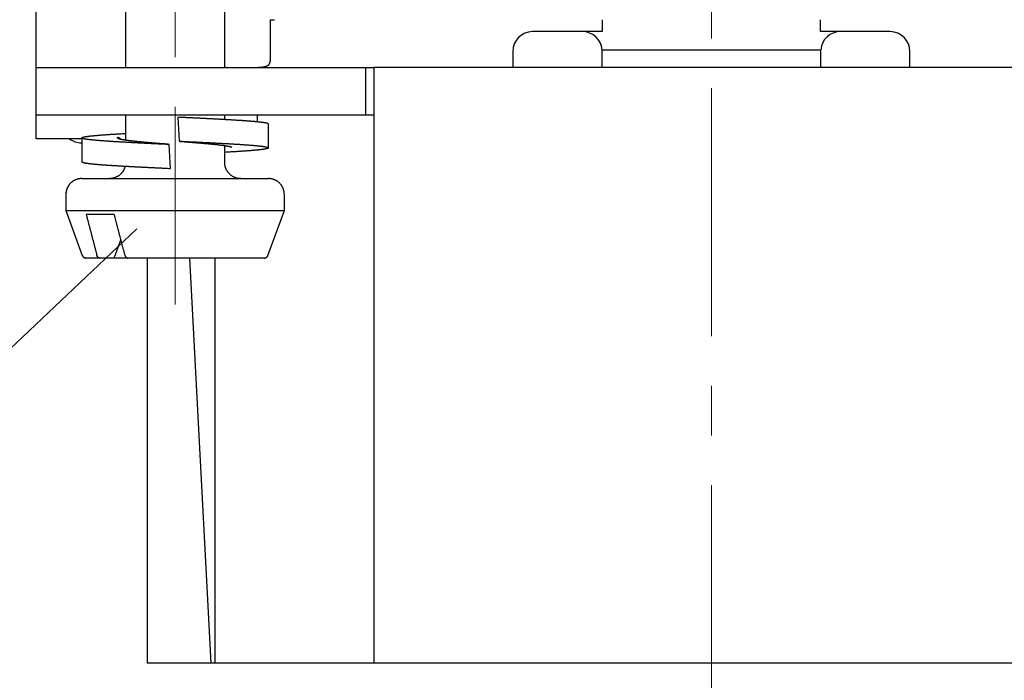
# Model space of a CAD drawing. Units: millimetres. Extents: x 993 to 1438, y 17 to 332.
# Drawn here: x 1168 to 1193, y 212 to 228 of the extents above; entities that cross this region are included whole.
import ezdxf

# ---------------------------------------------------------------- set-up
doc = ezdxf.new("R2010")
doc.units = ezdxf.units.MM
doc.header["$MEASUREMENT"] = 0
doc.linetypes.add('CENTER', pattern=[2, 1.25, -0.25, 0.25, -0.25])
doc.layers.get('0').update_dxf_attribs({"linetype": 'CONTINUOUS', "lineweight": 30})
doc.layers.add('Cen', color=1, linetype='CENTER', lineweight=15)

msp = doc.modelspace()

# ---------------------------------------------------------------- linework, layer by layer
for p, q in [((1171.146, 230.225), (1171.146, 227.225)), ((1173.646, 227.225), (1173.646, 230.225)), ((1168.896, 228.256), (1168.896, 230.025)), ((1174.796, 227.417), (1174.796, 228.425)), ((1174.796, 228.425), (1174.897, 228.425)), ((1183.146, 228.425), (1183.146, 228.125)), ((1188.646, 228.125), (1188.646, 228.425)), ((1168.896, 227.225), (1168.896, 228.256)), ((1183.146, 228.125), (1181.396, 228.125)), ((1190.396, 228.125), (1188.646, 228.125)), ((1180.896, 227.625), (1180.896, 227.225)), ((1183.145, 227.67), (1188.647, 227.67)), ((1183.146, 227.386), (1183.146, 227.627)), ((1188.646, 227.627), (1188.646, 227.386)), ((1190.896, 227.225), (1190.896, 227.625)), ((1183.146, 227.225), (1183.146, 227.386)), ((1188.646, 227.386), (1188.646, 227.225)), ((1168.896, 226.025), (1168.896, 227.225)), ((1168.896, 227.225), (1172.396, 227.225)), ((1172.396, 227.225), (1177.196, 227.225)), ((1177.196, 226.025), (1177.196, 227.225)), ((1177.196, 227.225), (1177.396, 227.225)), ((1179.396, 227.225), (1177.396, 227.225)), ((1177.396, 227.225), (1177.396, 212.225)), ((1192.396, 227.225), (1179.396, 227.225)), ((1194.396, 227.225), (1192.396, 227.225)), ((1172.396, 226.025), (1168.896, 226.025)), ((1168.896, 225.425), (1168.896, 226.025)), ((1171.146, 226.025), (1171.146, 225.391)), ((1177.196, 226.025), (1172.396, 226.025)), ((1172.465, 225.969), (1172.496, 225.367)), ((1173.646, 225.91), (1173.646, 226.025)), ((1174.462, 226.025), (1174.462, 225.853)), ((1177.396, 226.025), (1177.196, 226.025)), ((1174.745, 225.198), (1174.745, 225.798)), ((1170.045, 225.425), (1168.896, 225.425)), ((1170.039, 225.327), (1170.045, 225.327)), ((1170.039, 225.325), (1170.039, 225.325)), ((1170.039, 225.325), (1170.045, 225.325)), ((1170.045, 225.45), (1170.045, 224.85)), ((1172.496, 225.367), (1172.496, 225.367)), ((1172.25, 225.287), (1172.25, 225.287)), ((1172.282, 224.681), (1172.25, 225.283)), ((1172.25, 225.283), (1172.25, 225.283)), ((1173.646, 224.825), (1173.646, 225.254)), ((1170.046, 224.425), (1174.746, 224.425)), ((1169.646, 224.025), (1169.646, 223.625)), ((1175.146, 223.625), (1175.146, 224.025)), ((1169.646, 223.625), (1175.146, 223.625)), ((1169.646, 223.625), (1170.058, 222.491)), ((1174.733, 222.491), (1175.146, 223.625)), ((1170.863, 223.525), (1170.156, 223.525)), ((1170.496, 222.425), (1170.152, 222.425)), ((1170.856, 222.425), (1170.496, 222.425)), ((1171.203, 222.425), (1170.856, 222.425)), ((1174.639, 222.425), (1171.203, 222.425)), ((1171.696, 222.425), (1171.696, 212.225)), ((1172.761, 222.425), (1173.296, 212.225)), ((1173.396, 222.425), (1173.396, 212.225)), ((1172.596, 212.225), (1171.696, 212.225)), ((1173.296, 212.225), (1172.596, 212.225)), ((1173.396, 212.225), (1173.296, 212.225)), ((1176.668, 212.225), (1173.396, 212.225)), ((1177.396, 212.225), (1176.668, 212.225)), ((1179.396, 212.225), (1177.396, 212.225)), ((1192.396, 212.225), (1179.396, 212.225)), ((1194.396, 212.225), (1192.396, 212.225))]:
    msp.add_line(p, q)
at = {"color": 1, "linetype": 'Continuous'}
msp.add_line((1166.424, 218.416), (1171.43, 223.161), dxfattribs=at)
for points in [[(1174.42, 227.225), (1174.432, 227.226, 0.001036), (1174.444, 227.226, 0.001036), (1174.456, 227.226, 0.001098), (1174.468, 227.226, 0.001234), (1174.48, 227.226, 0.001352), (1174.491, 227.226, 0.001468), (1174.503, 227.227, 0.001589), (1174.514, 227.227, 0.001729), (1174.525, 227.228, 0.00187), (1174.535, 227.228, 0.002027), (1174.546, 227.229, 0.002188), (1174.556, 227.23, 0.002367), (1174.566, 227.231, 0.002553), (1174.576, 227.231, 0.002761), (1174.585, 227.232, 0.002977), (1174.595, 227.234, 0.003212), (1174.604, 227.235, 0.00347), (1174.613, 227.236, 0.00377), (1174.621, 227.237, 0.00403), (1174.63, 227.239, 0.004215), (1174.638, 227.241, 0.004434), (1174.646, 227.242, 0.004698), (1174.653, 227.244, 0.004983), (1174.661, 227.246, 0.005293), (1174.668, 227.248, 0.005614), (1174.676, 227.25, 0.005946), (1174.683, 227.253, 0.006293), (1174.689, 227.255, 0.006653), (1174.696, 227.258, 0.007024), (1174.702, 227.26, 0.007403), (1174.708, 227.263, 0.007789), (1174.714, 227.266, 0.008178), (1174.72, 227.269, 0.008567), (1174.725, 227.273, 0.008951), (1174.731, 227.276, 0.009325), (1174.736, 227.28, 0.009682), (1174.741, 227.283, 0.010017), (1174.745, 227.287, 0.010323), (1174.75, 227.291, 0.010594), (1174.754, 227.295, 0.010827), (1174.758, 227.3, 0.011004), (1174.762, 227.304, 0.011132), (1174.766, 227.309, 0.011211), (1174.769, 227.314, 0.011255), (1174.772, 227.319, 0.01118), (1174.775, 227.324, 0.011021), (1174.778, 227.329, 0.010963), (1174.781, 227.335, 0.010993), (1174.783, 227.341, 0.010418), (1174.785, 227.347, 0.009475), (1174.787, 227.353, 0.010165), (1174.789, 227.359, 0.011678), (1174.79, 227.366, 0.008449), (1174.792, 227.372, 0.002791), (1174.793, 227.378, 0.011401), (1174.794, 227.386, 0.017924), (1174.795, 227.399, 0.008037), (1174.796, 227.417, 0.004089)], [(1173.671, 227.225), (1173.671, 227.225, -0.000053), (1173.67, 227.225, -0.000053), (1173.669, 227.225, -0.000053), (1173.669, 227.225, -0.000053), (1173.668, 227.225, -0.000053), (1173.667, 227.225, -0.000053), (1173.667, 227.225, -0.000053), (1173.666, 227.225, -0.000053), (1173.666, 227.225, -0.000054), (1173.665, 227.225, -0.000054), (1173.664, 227.225, -0.000054), (1173.664, 227.225, -0.000054), (1173.663, 227.225, -0.000054), (1173.662, 227.225, -0.000054), (1173.662, 227.225, -0.000054), (1173.661, 227.225, -0.000055), (1173.66, 227.225, -0.000055), (1173.66, 227.226, -0.000055), (1173.659, 227.226, -0.000055), (1173.658, 227.226, -0.000055), (1173.658, 227.226, -0.000055), (1173.657, 227.226, -0.000056), (1173.656, 227.226, -0.000056), (1173.656, 227.226, -0.000056), (1173.655, 227.226, -0.000056), (1173.655, 227.226, -0.000056), (1173.654, 227.226, -0.000056), (1173.653, 227.226, -0.000058), (1173.653, 227.226, -0.000056), (1173.652, 227.226, -0.000053), (1173.651, 227.226, -0.000058), (1173.651, 227.226, -0.00007), (1173.65, 227.226, -0.000053), (1173.649, 227.226, -0.000018), (1173.649, 227.226, -0.000075), (1173.648, 227.226, -0.00013), (1173.647, 227.226, -0.000064), (1173.646, 227.226, -0.000034)], [(1174.745, 225.798), (1174.745, 225.8, 0.078987), (1174.744, 225.802, 0.065748), (1174.743, 225.803, 0.048638), (1174.741, 225.805, 0.035326), (1174.738, 225.807, 0.025606), (1174.735, 225.808, 0.019249), (1174.732, 225.81, 0.014692), (1174.727, 225.812, 0.01161), (1174.723, 225.814, 0.009291), (1174.717, 225.815, 0.007641), (1174.712, 225.817, 0.00634), (1174.705, 225.819, 0.005374), (1174.698, 225.82, 0.004578), (1174.691, 225.822, 0.003961), (1174.683, 225.824, 0.003439), (1174.674, 225.826, 0.003023), (1174.665, 225.827, 0.002667), (1174.655, 225.829, 0.002379), (1174.645, 225.831, 0.002127), (1174.634, 225.832, 0.001919), (1174.623, 225.834, 0.001735), (1174.611, 225.836, 0.00158), (1174.599, 225.837, 0.001441), (1174.586, 225.839, 0.001323), (1174.573, 225.841, 0.001216), (1174.559, 225.843, 0.001123), (1174.545, 225.844, 0.001039), (1174.53, 225.846, 0.000966), (1174.514, 225.848, 0.000897), (1174.498, 225.849, 0.000835), (1174.482, 225.851, 0.000778), (1174.465, 225.853, 0.000727), (1174.448, 225.855, 0.00068), (1174.43, 225.856, 0.000638), (1174.412, 225.858, 0.0006), (1174.393, 225.86, 0.000565), (1174.373, 225.861, 0.000532), (1174.354, 225.863, 0.000503), (1174.333, 225.865, 0.000475), (1174.313, 225.866, 0.00045), (1174.291, 225.868, 0.000427), (1174.27, 225.87, 0.000405), (1174.248, 225.872, 0.000385), (1174.225, 225.873, 0.000366), (1174.202, 225.875, 0.000348), (1174.179, 225.877, 0.00033), (1174.155, 225.878, 0.000314), (1174.131, 225.88, 0.000299), (1174.106, 225.882, 0.000285), (1174.081, 225.884, 0.000272), (1174.056, 225.885, 0.000259), (1174.03, 225.887, 0.000248), (1174.004, 225.889, 0.000237), (1173.977, 225.89, 0.000226), (1173.95, 225.892, 0.000217), (1173.923, 225.894, 0.000207), (1173.895, 225.896, 0.000199), (1173.867, 225.897, 0.00019), (1173.839, 225.899, 0.000182), (1173.81, 225.901, 0.000174), (1173.781, 225.902, 0.000167), (1173.752, 225.904, 0.000159), (1173.722, 225.906, 0.000153), (1173.692, 225.907, 0.000146), (1173.661, 225.909, 0.00014), (1173.631, 225.911, 0.000133), (1173.6, 225.913, 0.000128), (1173.569, 225.914, 0.000122), (1173.537, 225.916, 0.000117), (1173.505, 225.918, 0.000112), (1173.473, 225.919, 0.000107), (1173.441, 225.921, 0.000102), (1173.408, 225.923, 0.000098), (1173.376, 225.925, 0.000093), (1173.343, 225.926, 0.000089), (1173.309, 225.928, 0.000085), (1173.276, 225.93, 0.000081), (1173.242, 225.931, 0.000077), (1173.208, 225.933, 0.000073), (1173.174, 225.935, 0.000069), (1173.14, 225.937, 0.000065), (1173.105, 225.938, 0.000061), (1173.071, 225.94, 0.000058), (1173.036, 225.942, 0.000055), (1173.001, 225.943, 0.000051), (1172.966, 225.945, 0.000048), (1172.931, 225.947, 0.000045), (1172.896, 225.948, 0.000042), (1172.86, 225.95, 0.000039), (1172.825, 225.952, 0.000034), (1172.789, 225.954, 0.000034), (1172.753, 225.955, 0.000034), (1172.716, 225.957, 0.000026), (1172.681, 225.959, 0.000013), (1172.65, 225.96, 0.000028), (1172.609, 225.962, 0.000036), (1172.547, 225.965, 0.000017), (1172.465, 225.969, 0.000009)], [(1172.25, 225.283), (1172.211, 225.285, -0.000019), (1172.172, 225.287, -0.000017), (1172.132, 225.289, -0.000019), (1172.093, 225.29, -0.000024), (1172.054, 225.292, -0.000027), (1172.015, 225.294, -0.000031), (1171.976, 225.296, -0.000034), (1171.938, 225.298, -0.000038), (1171.899, 225.3, -0.000041), (1171.861, 225.302, -0.000045), (1171.822, 225.303, -0.000049), (1171.784, 225.305, -0.000053), (1171.746, 225.307, -0.000057), (1171.708, 225.309, -0.000061), (1171.671, 225.311, -0.000065), (1171.633, 225.313, -0.000069), (1171.596, 225.315, -0.000073), (1171.559, 225.316, -0.000078), (1171.522, 225.318, -0.000082), (1171.486, 225.32, -0.000087), (1171.45, 225.322, -0.000092), (1171.414, 225.324, -0.000097), (1171.378, 225.326, -0.000102), (1171.343, 225.328, -0.000108), (1171.307, 225.329, -0.000113), (1171.273, 225.331, -0.000119), (1171.238, 225.333, -0.000124), (1171.204, 225.335, -0.000131), (1171.17, 225.337, -0.000137), (1171.137, 225.339, -0.000144), (1171.104, 225.341, -0.00015), (1171.071, 225.342, -0.000158), (1171.038, 225.344, -0.000165), (1171.006, 225.346, -0.000174), (1170.975, 225.348, -0.000182), (1170.944, 225.35, -0.000191), (1170.913, 225.352, -0.000201), (1170.882, 225.354, -0.000211), (1170.852, 225.355, -0.000222), (1170.823, 225.357, -0.000232), (1170.794, 225.359, -0.000243), (1170.765, 225.361, -0.000255), (1170.737, 225.363, -0.000268), (1170.709, 225.365, -0.000282), (1170.682, 225.367, -0.000296), (1170.655, 225.368, -0.000312), (1170.629, 225.37, -0.000329), (1170.603, 225.372, -0.000347), (1170.578, 225.374, -0.000366), (1170.553, 225.376, -0.000387), (1170.529, 225.378, -0.00041), (1170.505, 225.38, -0.000434), (1170.482, 225.381, -0.00046), (1170.459, 225.383, -0.000487), (1170.437, 225.385, -0.000517), (1170.416, 225.387, -0.000548), (1170.395, 225.389, -0.000584), (1170.374, 225.391, -0.000622), (1170.355, 225.393, -0.000664), (1170.335, 225.394, -0.00071), (1170.317, 225.396, -0.000762), (1170.299, 225.398, -0.000819), (1170.281, 225.4, -0.000883), (1170.264, 225.402, -0.000954), (1170.248, 225.404, -0.001035), (1170.232, 225.406, -0.001124), (1170.217, 225.408, -0.001226), (1170.202, 225.409, -0.001336), (1170.189, 225.411, -0.001465), (1170.175, 225.413, -0.001608), (1170.163, 225.415, -0.001779), (1170.151, 225.417, -0.001972), (1170.139, 225.419, -0.002207), (1170.129, 225.421, -0.002474), (1170.118, 225.422, -0.002806), (1170.109, 225.424, -0.003192), (1170.1, 225.426, -0.003681), (1170.092, 225.428, -0.004267), (1170.085, 225.43, -0.00503), (1170.078, 225.432, -0.005973), (1170.071, 225.434, -0.007238), (1170.066, 225.435, -0.00884), (1170.061, 225.437, -0.011112), (1170.057, 225.439, -0.014171), (1170.053, 225.441, -0.018773), (1170.05, 225.443, -0.025345), (1170.048, 225.445, -0.035719), (1170.046, 225.447, -0.050517), (1170.045, 225.448, -0.070522), (1170.045, 225.45, -0.086325), (1170.046, 225.452, -0.084875), (1170.047, 225.454, -0.06777), (1170.048, 225.456, -0.048141), (1170.051, 225.458, -0.034065), (1170.054, 225.46, -0.02422), (1170.057, 225.461, -0.017962), (1170.062, 225.463, -0.013589), (1170.067, 225.465, -0.010675), (1170.072, 225.467, -0.008509), (1170.079, 225.469, -0.006978), (1170.086, 225.471, -0.005778), (1170.093, 225.473, -0.004888), (1170.102, 225.474, -0.004162), (1170.11, 225.476, -0.003603), (1170.12, 225.478, -0.003134), (1170.13, 225.48, -0.002762), (1170.141, 225.482, -0.002441), (1170.152, 225.484, -0.002181), (1170.165, 225.486, -0.00195), (1170.177, 225.487, -0.001756), (1170.191, 225.489, -0.001584), (1170.205, 225.491, -0.00144), (1170.219, 225.493, -0.001312), (1170.234, 225.495, -0.001202), (1170.25, 225.497, -0.001104), (1170.267, 225.499, -0.001018), (1170.284, 225.5, -0.000941), (1170.301, 225.502, -0.000873), (1170.319, 225.504, -0.000811), (1170.338, 225.506, -0.000757), (1170.358, 225.508, -0.000706), (1170.378, 225.51, -0.000661), (1170.398, 225.512, -0.000619), (1170.419, 225.513, -0.00058), (1170.441, 225.515, -0.000543), (1170.463, 225.517, -0.000511), (1170.486, 225.519, -0.000481), (1170.509, 225.521, -0.000453), (1170.533, 225.523, -0.000428), (1170.557, 225.525, -0.000405), (1170.582, 225.527, -0.000383), (1170.607, 225.528, -0.000363), (1170.633, 225.53, -0.000344), (1170.659, 225.532, -0.000328), (1170.686, 225.534, -0.000311), (1170.713, 225.536, -0.000294), (1170.741, 225.538, -0.000282), (1170.769, 225.54, -0.000274), (1170.798, 225.541, -0.000251), (1170.827, 225.543, -0.000218), (1170.857, 225.545, -0.000237), (1170.887, 225.547, -0.00029), (1170.919, 225.549, -0.000186), (1170.948, 225.551, 0.000041), (1170.975, 225.552, -0.000286), (1171.011, 225.554, -0.000699), (1171.069, 225.558, -0.00033), (1171.146, 225.562, -0.000158)], [(1172.25, 225.287), (1172.223, 225.289, -0.00005), (1172.195, 225.291, -0.000047), (1172.168, 225.294, -0.00005), (1172.14, 225.296, -0.000061), (1172.113, 225.298, -0.000069), (1172.086, 225.3, -0.000076), (1172.059, 225.302, -0.000083), (1172.032, 225.304, -0.000092), (1172.005, 225.306, -0.0001), (1171.978, 225.308, -0.000109), (1171.951, 225.311, -0.000117), (1171.925, 225.313, -0.000127), (1171.899, 225.315, -0.000136), (1171.873, 225.317, -0.000146), (1171.847, 225.319, -0.000156), (1171.821, 225.321, -0.000167), (1171.796, 225.323, -0.000177), (1171.77, 225.325, -0.000187), (1171.745, 225.328, -0.000197), (1171.721, 225.33, -0.000209), (1171.696, 225.332, -0.00022), (1171.672, 225.334, -0.000233), (1171.648, 225.336, -0.000245), (1171.624, 225.338, -0.000259), (1171.601, 225.34, -0.000273), (1171.578, 225.342, -0.000289), (1171.555, 225.345, -0.000305), (1171.533, 225.347, -0.000322), (1171.511, 225.349, -0.00034), (1171.489, 225.351, -0.000359), (1171.467, 225.353, -0.00038), (1171.446, 225.355, -0.000402), (1171.425, 225.357, -0.000425), (1171.405, 225.359, -0.000451), (1171.385, 225.362, -0.000478), (1171.365, 225.364, -0.000507), (1171.346, 225.366, -0.000537), (1171.327, 225.368, -0.000567), (1171.308, 225.37, -0.000599), (1171.29, 225.372, -0.000634), (1171.272, 225.374, -0.000673), (1171.255, 225.376, -0.000714), (1171.238, 225.378, -0.000759), (1171.221, 225.381, -0.000809), (1171.205, 225.383, -0.000863), (1171.19, 225.385, -0.000922), (1171.175, 225.387, -0.000989), (1171.16, 225.389, -0.001061), (1171.145, 225.391, -0.001142), (1171.132, 225.393, -0.001231), (1171.118, 225.395, -0.001333), (1171.105, 225.398, -0.001445), (1171.093, 225.4, -0.001574), (1171.081, 225.402, -0.001717), (1171.069, 225.404, -0.001884), (1171.058, 225.406, -0.002074), (1171.048, 225.408, -0.00229), (1171.038, 225.41, -0.002524), (1171.028, 225.412, -0.002803), (1171.019, 225.415, -0.003114), (1171.011, 225.417, -0.003493), (1171.003, 225.419, -0.003925), (1170.995, 225.421, -0.004468), (1170.988, 225.423, -0.005107), (1170.982, 225.425, -0.005894), (1170.976, 225.427, -0.006801), (1170.97, 225.429, -0.0081), (1170.966, 225.432, -0.009847), (1170.961, 225.434, -0.011637), (1170.957, 225.436, -0.013157), (1170.954, 225.438, -0.017997), (1170.951, 225.44, -0.027916), (1170.949, 225.442, -0.028218), (1170.947, 225.444, -0.011096), (1170.946, 225.446, -0.053395), (1170.945, 225.449, -0.134023), (1170.946, 225.452, -0.066678), (1170.948, 225.457, -0.031682)], [(1171.032, 225.412), (1171.03, 225.414, 0.008566), (1171.028, 225.417, 0.008527), (1171.026, 225.42, 0.008496), (1171.024, 225.423, 0.008543), (1171.021, 225.425, 0.008566), (1171.019, 225.428, 0.008562), (1171.016, 225.43, 0.008557), (1171.014, 225.432, 0.008554), (1171.011, 225.435, 0.008549), (1171.008, 225.437, 0.008531), (1171.006, 225.439, 0.008514), (1171.003, 225.441, 0.008481), (1171, 225.442, 0.008464), (1170.997, 225.444, 0.008434), (1170.994, 225.446, 0.008389), (1170.991, 225.447, 0.008295), (1170.988, 225.449, 0.008318), (1170.985, 225.45, 0.008396), (1170.982, 225.451, 0.008155), (1170.979, 225.452, 0.007623), (1170.976, 225.453, 0.008244), (1170.972, 225.454, 0.009556), (1170.969, 225.455, 0.00743), (1170.966, 225.455, 0.003016), (1170.963, 225.456, 0.009939), (1170.96, 225.456, 0.01677), (1170.955, 225.457, 0.00846), (1170.948, 225.457, 0.004609)], [(1172.25, 225.287), (1172.203, 225.291, -0.000354), (1172.157, 225.294, -0.00036), (1172.11, 225.298, -0.000362), (1172.064, 225.301, -0.000362), (1172.018, 225.305, -0.000364), (1171.973, 225.308, -0.000368), (1171.928, 225.312, -0.000373), (1171.884, 225.316, -0.000379), (1171.84, 225.319, -0.000387), (1171.797, 225.323, -0.000396), (1171.754, 225.327, -0.000407), (1171.712, 225.331, -0.00042), (1171.671, 225.334, -0.000435), (1171.631, 225.338, -0.000452), (1171.591, 225.342, -0.000472), (1171.552, 225.346, -0.000495), (1171.515, 225.349, -0.000521), (1171.478, 225.353, -0.000552), (1171.442, 225.357, -0.000587), (1171.407, 225.36, -0.000628), (1171.374, 225.364, -0.000675), (1171.341, 225.368, -0.00073), (1171.31, 225.371, -0.000796), (1171.28, 225.375, -0.000873), (1171.251, 225.378, -0.000963), (1171.224, 225.382, -0.001064), (1171.198, 225.385, -0.001207), (1171.173, 225.388, -0.001401), (1171.15, 225.392, -0.001565), (1171.129, 225.395, -0.001676), (1171.109, 225.398, -0.002185), (1171.09, 225.401, -0.003232), (1171.073, 225.404, -0.003064), (1171.058, 225.407, -0.001066), (1171.046, 225.409, -0.005771), (1171.034, 225.412, -0.018074), (1171.021, 225.417, -0.017259), (1171.007, 225.422, -0.013399)], [(1172.496, 225.367), (1172.536, 225.366, -0.000013), (1172.576, 225.364, -0.000012), (1172.615, 225.362, -0.000014), (1172.655, 225.36, -0.000019), (1172.694, 225.358, -0.000023), (1172.734, 225.356, -0.000026), (1172.773, 225.354, -0.00003), (1172.812, 225.352, -0.000034), (1172.851, 225.351, -0.000038), (1172.89, 225.349, -0.000042), (1172.929, 225.347, -0.000046), (1172.968, 225.345, -0.000049), (1173.006, 225.343, -0.000053), (1173.044, 225.341, -0.000057), (1173.082, 225.339, -0.000061), (1173.12, 225.337, -0.000065), (1173.158, 225.336, -0.000069), (1173.196, 225.334, -0.000074), (1173.233, 225.332, -0.000078), (1173.27, 225.33, -0.000083), (1173.307, 225.328, -0.000088), (1173.343, 225.326, -0.000093), (1173.379, 225.324, -0.000098), (1173.415, 225.322, -0.000104), (1173.451, 225.321, -0.000109), (1173.486, 225.319, -0.000114), (1173.521, 225.317, -0.00012), (1173.556, 225.315, -0.000126), (1173.59, 225.313, -0.000132), (1173.625, 225.311, -0.000139), (1173.658, 225.309, -0.000145), (1173.692, 225.307, -0.000153), (1173.725, 225.306, -0.00016), (1173.757, 225.304, -0.000168), (1173.789, 225.302, -0.000177), (1173.821, 225.3, -0.000186), (1173.853, 225.298, -0.000195), (1173.884, 225.296, -0.000205), (1173.914, 225.294, -0.000214), (1173.944, 225.292, -0.000225), (1173.974, 225.291, -0.000236), (1174.003, 225.289, -0.000248), (1174.032, 225.287, -0.00026), (1174.06, 225.285, -0.000273), (1174.088, 225.283, -0.000287), (1174.115, 225.281, -0.000303), (1174.142, 225.279, -0.000319), (1174.168, 225.278, -0.000337), (1174.194, 225.276, -0.000356), (1174.22, 225.274, -0.000376), (1174.244, 225.272, -0.000398), (1174.269, 225.27, -0.00042), (1174.292, 225.268, -0.000445), (1174.316, 225.266, -0.000471), (1174.338, 225.264, -0.000499), (1174.36, 225.263, -0.00053), (1174.382, 225.261, -0.000564), (1174.403, 225.259, -0.000601), (1174.423, 225.257, -0.000642), (1174.443, 225.255, -0.000686), (1174.462, 225.253, -0.000736), (1174.481, 225.251, -0.00079), (1174.499, 225.249, -0.000852), (1174.516, 225.248, -0.00092), (1174.533, 225.246, -0.000997), (1174.549, 225.244, -0.001079), (1174.565, 225.242, -0.001174), (1174.58, 225.24, -0.001277), (1174.594, 225.238, -0.001399), (1174.608, 225.236, -0.001534), (1174.621, 225.234, -0.001695), (1174.633, 225.233, -0.001876), (1174.645, 225.231, -0.002095), (1174.656, 225.229, -0.002345), (1174.667, 225.227, -0.002653), (1174.677, 225.225, -0.003012), (1174.686, 225.223, -0.003464), (1174.694, 225.221, -0.004005), (1174.702, 225.219, -0.004698), (1174.71, 225.218, -0.005536), (1174.716, 225.216, -0.006658), (1174.722, 225.214, -0.008077), (1174.727, 225.212, -0.010071), (1174.732, 225.21, -0.01273), (1174.736, 225.208, -0.016687), (1174.739, 225.206, -0.022291), (1174.741, 225.204, -0.031122), (1174.743, 225.203, -0.043983), (1174.745, 225.201, -0.062852), (1174.745, 225.199, -0.082066), (1174.745, 225.197, -0.088953), (1174.744, 225.195, -0.076086), (1174.743, 225.193, -0.055262), (1174.741, 225.191, -0.038859), (1174.738, 225.189, -0.027278), (1174.734, 225.188, -0.019989), (1174.73, 225.186, -0.014947), (1174.725, 225.184, -0.01163), (1174.72, 225.182, -0.009192), (1174.714, 225.18, -0.007486), (1174.707, 225.178, -0.00616), (1174.699, 225.176, -0.005185), (1174.691, 225.174, -0.004395), (1174.682, 225.173, -0.003791), (1174.673, 225.171, -0.003285), (1174.663, 225.169, -0.002887), (1174.652, 225.167, -0.002541), (1174.641, 225.165, -0.002257), (1174.629, 225.163, -0.002011), (1174.616, 225.161, -0.001808), (1174.603, 225.159, -0.00163), (1174.589, 225.158, -0.00148), (1174.574, 225.156, -0.001347), (1174.559, 225.154, -0.001234), (1174.543, 225.152, -0.001131), (1174.527, 225.15, -0.001043), (1174.51, 225.148, -0.000963), (1174.492, 225.146, -0.000893), (1174.474, 225.144, -0.000829), (1174.455, 225.143, -0.000773), (1174.436, 225.141, -0.00072), (1174.416, 225.139, -0.000672), (1174.395, 225.137, -0.000627), (1174.374, 225.135, -0.000587), (1174.352, 225.133, -0.000551), (1174.33, 225.131, -0.000518), (1174.307, 225.129, -0.000487), (1174.283, 225.128, -0.000459), (1174.26, 225.126, -0.000434), (1174.235, 225.124, -0.00041), (1174.21, 225.122, -0.000388), (1174.185, 225.12, -0.000368), (1174.159, 225.118, -0.000349), (1174.132, 225.116, -0.000332), (1174.105, 225.114, -0.000314), (1174.078, 225.113, -0.000296), (1174.05, 225.111, -0.000283), (1174.021, 225.109, -0.000274), (1173.992, 225.107, -0.000254), (1173.963, 225.105, -0.000227), (1173.933, 225.103, -0.000237), (1173.903, 225.101, -0.000264), (1173.871, 225.099, -0.000194), (1173.841, 225.098, -0.000073), (1173.813, 225.096, -0.000252), (1173.777, 225.094, -0.000396), (1173.721, 225.091, -0.000185), (1173.646, 225.086, -0.000097)], [(1172.496, 225.364), (1172.524, 225.362, -0.000039), (1172.552, 225.36, -0.000036), (1172.579, 225.358, -0.00004), (1172.607, 225.356, -0.00005), (1172.634, 225.354, -0.000058), (1172.662, 225.352, -0.000065), (1172.689, 225.35, -0.000072), (1172.716, 225.347, -0.00008), (1172.743, 225.345, -0.000088), (1172.77, 225.343, -0.000096), (1172.797, 225.341, -0.000104), (1172.824, 225.339, -0.000113), (1172.85, 225.337, -0.000122), (1172.877, 225.335, -0.000132), (1172.903, 225.333, -0.000141), (1172.929, 225.33, -0.000151), (1172.955, 225.328, -0.00016), (1172.98, 225.326, -0.00017), (1173.005, 225.324, -0.00018), (1173.03, 225.322, -0.000191), (1173.055, 225.32, -0.000201), (1173.08, 225.318, -0.000213), (1173.104, 225.316, -0.000225), (1173.128, 225.313, -0.000238), (1173.152, 225.311, -0.000251), (1173.176, 225.309, -0.000265), (1173.199, 225.307, -0.00028), (1173.222, 225.305, -0.000296), (1173.245, 225.303, -0.000312), (1173.267, 225.301, -0.00033), (1173.289, 225.299, -0.000349), (1173.311, 225.297, -0.000369), (1173.332, 225.294, -0.00039), (1173.353, 225.292, -0.000414), (1173.374, 225.29, -0.000438), (1173.394, 225.288, -0.000464), (1173.414, 225.286, -0.00049), (1173.434, 225.284, -0.000517), (1173.453, 225.282, -0.000546), (1173.472, 225.28, -0.000578), (1173.49, 225.277, -0.000611), (1173.508, 225.275, -0.000648), (1173.526, 225.273, -0.000688), (1173.543, 225.271, -0.000731), (1173.56, 225.269, -0.000779), (1173.576, 225.267, -0.000831), (1173.592, 225.265, -0.000888), (1173.607, 225.263, -0.00095), (1173.622, 225.26, -0.00102), (1173.637, 225.258, -0.001097), (1173.651, 225.256, -0.001183), (1173.665, 225.254, -0.001277), (1173.678, 225.252, -0.001386), (1173.691, 225.25, -0.001509), (1173.703, 225.248, -0.001644), (1173.715, 225.246, -0.001788), (1173.726, 225.243, -0.001978), (1173.737, 225.241, -0.002212), (1173.747, 225.239, -0.00237), (1173.757, 225.237, -0.002426), (1173.766, 225.235, -0.002968), (1173.775, 225.233, -0.004008), (1173.783, 225.231, -0.003468), (1173.791, 225.229, -0.001249), (1173.798, 225.227, -0.005679), (1173.805, 225.224, -0.012797), (1173.815, 225.221, -0.008103), (1173.827, 225.216, -0.004876)], [(1173.827, 225.216), (1173.825, 225.216, -0.003642), (1173.824, 225.216, -0.003577), (1173.823, 225.216, -0.003563), (1173.821, 225.216, -0.003612), (1173.82, 225.216, -0.003637), (1173.818, 225.216, -0.003656), (1173.817, 225.216, -0.00367), (1173.815, 225.217, -0.003696), (1173.814, 225.217, -0.003712), (1173.812, 225.217, -0.003736), (1173.811, 225.217, -0.003751), (1173.81, 225.217, -0.003772), (1173.808, 225.218, -0.003789), (1173.807, 225.218, -0.003819), (1173.805, 225.218, -0.003823), (1173.804, 225.219, -0.003819), (1173.802, 225.219, -0.003868), (1173.801, 225.219, -0.003972), (1173.799, 225.22, -0.003866), (1173.798, 225.22, -0.003616), (1173.796, 225.221, -0.004022), (1173.795, 225.221, -0.004843), (1173.793, 225.222, -0.003654), (1173.792, 225.222, -0.001191), (1173.791, 225.223, -0.005237), (1173.789, 225.223, -0.00907), (1173.787, 225.225, -0.0044), (1173.783, 225.226, -0.00231)], [(1170.045, 224.85), (1170.045, 224.848, 0.0781), (1170.046, 224.847, 0.065243), (1170.048, 224.845, 0.048519), (1170.05, 224.843, 0.035403), (1170.052, 224.842, 0.025745), (1170.055, 224.84, 0.019395), (1170.058, 224.838, 0.014825), (1170.063, 224.837, 0.011728), (1170.067, 224.835, 0.009395), (1170.072, 224.833, 0.007735), (1170.078, 224.832, 0.006416), (1170.084, 224.83, 0.00543), (1170.091, 224.828, 0.00462), (1170.098, 224.827, 0.003992), (1170.106, 224.825, 0.003467), (1170.115, 224.823, 0.003052), (1170.123, 224.821, 0.002695), (1170.133, 224.82, 0.002405), (1170.143, 224.818, 0.002152), (1170.153, 224.816, 0.001943), (1170.164, 224.815, 0.001757), (1170.176, 224.813, 0.001602), (1170.188, 224.811, 0.001461), (1170.2, 224.81, 0.001342), (1170.213, 224.808, 0.001234), (1170.227, 224.806, 0.001141), (1170.241, 224.805, 0.001054), (1170.255, 224.803, 0.000977), (1170.27, 224.801, 0.000906), (1170.286, 224.8, 0.000844), (1170.302, 224.798, 0.000786), (1170.319, 224.796, 0.000735), (1170.336, 224.794, 0.000688), (1170.353, 224.793, 0.000647), (1170.371, 224.791, 0.000608), (1170.389, 224.789, 0.000573), (1170.408, 224.788, 0.00054), (1170.428, 224.786, 0.00051), (1170.447, 224.784, 0.000483), (1170.468, 224.783, 0.000458), (1170.488, 224.781, 0.000434), (1170.509, 224.779, 0.000412), (1170.531, 224.778, 0.000391), (1170.553, 224.776, 0.000371), (1170.575, 224.774, 0.000352), (1170.598, 224.773, 0.000335), (1170.622, 224.771, 0.000319), (1170.645, 224.769, 0.000304), (1170.669, 224.767, 0.000289), (1170.694, 224.766, 0.000276), (1170.719, 224.764, 0.000264), (1170.744, 224.762, 0.000252), (1170.77, 224.761, 0.000241), (1170.796, 224.759, 0.00023), (1170.822, 224.757, 0.000221), (1170.849, 224.756, 0.000211), (1170.876, 224.754, 0.000203), (1170.903, 224.752, 0.000194), (1170.931, 224.751, 0.000186), (1170.959, 224.749, 0.000177), (1170.988, 224.747, 0.00017), (1171.017, 224.746, 0.000162), (1171.046, 224.744, 0.000156), (1171.075, 224.742, 0.000149), (1171.105, 224.74, 0.000143), (1171.135, 224.739, 0.000136), (1171.165, 224.737, 0.000131), (1171.196, 224.735, 0.000125), (1171.227, 224.734, 0.00012), (1171.258, 224.732, 0.000115), (1171.29, 224.73, 0.00011), (1171.321, 224.729, 0.000105), (1171.353, 224.727, 0.000101), (1171.385, 224.725, 0.000096), (1171.418, 224.724, 0.000092), (1171.451, 224.722, 0.000087), (1171.483, 224.72, 0.000083), (1171.516, 224.719, 0.000079), (1171.55, 224.717, 0.000075), (1171.583, 224.715, 0.000071), (1171.617, 224.713, 0.000068), (1171.651, 224.712, 0.000064), (1171.685, 224.71, 0.000061), (1171.719, 224.708, 0.000057), (1171.753, 224.707, 0.000054), (1171.788, 224.705, 0.000051), (1171.822, 224.703, 0.000048), (1171.857, 224.702, 0.000045), (1171.892, 224.7, 0.000042), (1171.927, 224.698, 0.000037), (1171.962, 224.697, 0.000036), (1171.997, 224.695, 0.000037), (1172.034, 224.693, 0.000028), (1172.068, 224.692, 0.000014), (1172.099, 224.69, 0.00003), (1172.139, 224.688, 0.000039), (1172.201, 224.685, 0.000018), (1172.282, 224.681, 0.00001)], [(1174.046, 224.425), (1174.027, 224.426, -0.012803), (1174.007, 224.427, -0.012156), (1173.988, 224.43, -0.011974), (1173.968, 224.433, -0.012481), (1173.948, 224.438, -0.01272), (1173.928, 224.443, -0.012875), (1173.908, 224.45, -0.012977), (1173.889, 224.458, -0.013184), (1173.869, 224.467, -0.013294), (1173.85, 224.477, -0.013438), (1173.831, 224.488, -0.013511), (1173.813, 224.5, -0.013609), (1173.796, 224.513, -0.013663), (1173.779, 224.527, -0.013732), (1173.763, 224.543, -0.013723), (1173.748, 224.559, -0.013659), (1173.733, 224.576, -0.013733), (1173.72, 224.593, -0.013897), (1173.708, 224.611, -0.013544), (1173.697, 224.63, -0.012726), (1173.687, 224.649, -0.013686), (1173.678, 224.668, -0.015726), (1173.67, 224.689, -0.012376), (1173.663, 224.708, -0.005392), (1173.658, 224.725, -0.016186), (1173.653, 224.748, -0.027067), (1173.649, 224.782, -0.013868), (1173.646, 224.825, -0.007625)], [(1171.136, 224.739), (1171.132, 224.722, -0.011376), (1171.127, 224.705, -0.011037), (1171.121, 224.688, -0.010923), (1171.115, 224.671, -0.011206), (1171.107, 224.655, -0.011341), (1171.099, 224.638, -0.01141), (1171.09, 224.622, -0.011454), (1171.08, 224.606, -0.011549), (1171.07, 224.591, -0.011596), (1171.058, 224.576, -0.011647), (1171.046, 224.562, -0.011668), (1171.034, 224.548, -0.011686), (1171.02, 224.535, -0.011697), (1171.006, 224.522, -0.011702), (1170.992, 224.51, -0.011665), (1170.977, 224.499, -0.011568), (1170.961, 224.489, -0.01161), (1170.945, 224.479, -0.011725), (1170.929, 224.47, -0.011406), (1170.913, 224.462, -0.010689), (1170.896, 224.455, -0.011512), (1170.879, 224.448, -0.013262), (1170.862, 224.443, -0.010387), (1170.845, 224.438, -0.004408), (1170.83, 224.434, -0.013692), (1170.812, 224.431, -0.022964), (1170.783, 224.428, -0.011694), (1170.746, 224.425, -0.00641)], [(1171.107, 224.655), (1171.106, 224.652, -0.001555), (1171.105, 224.65, -0.001549), (1171.104, 224.648, -0.001548), (1171.103, 224.646, -0.001552), (1171.102, 224.643, -0.001554), (1171.101, 224.641, -0.001555), (1171.099, 224.639, -0.001556), (1171.098, 224.637, -0.001558), (1171.097, 224.635, -0.001559), (1171.096, 224.632, -0.001561), (1171.095, 224.63, -0.001562), (1171.093, 224.628, -0.001563), (1171.092, 224.626, -0.001565), (1171.091, 224.624, -0.001569), (1171.09, 224.621, -0.001566), (1171.088, 224.619, -0.001558), (1171.087, 224.617, -0.001573), (1171.086, 224.615, -0.001607), (1171.084, 224.613, -0.001561), (1171.083, 224.611, -0.001458), (1171.082, 224.609, -0.001612), (1171.08, 224.606, -0.001925), (1171.079, 224.604, -0.001459), (1171.077, 224.602, -0.000497), (1171.076, 224.6, -0.002064), (1171.075, 224.598, -0.003556), (1171.072, 224.594, -0.001736), (1171.069, 224.59, -0.000919)], [(1170.046, 224.425), (1170.027, 224.425, 0.012803), (1170.007, 224.424, 0.012156), (1169.988, 224.421, 0.011974), (1169.968, 224.418, 0.012481), (1169.948, 224.413, 0.01272), (1169.928, 224.408, 0.012875), (1169.908, 224.401, 0.012977), (1169.889, 224.393, 0.013184), (1169.869, 224.384, 0.013294), (1169.85, 224.374, 0.013439), (1169.831, 224.363, 0.013511), (1169.813, 224.351, 0.013609), (1169.796, 224.338, 0.013663), (1169.779, 224.323, 0.013733), (1169.763, 224.308, 0.013723), (1169.748, 224.292, 0.013659), (1169.733, 224.275, 0.013733), (1169.72, 224.258, 0.013898), (1169.708, 224.24, 0.013544), (1169.697, 224.221, 0.012727), (1169.687, 224.202, 0.013687), (1169.678, 224.183, 0.015726), (1169.67, 224.162, 0.012376), (1169.663, 224.143, 0.005392), (1169.658, 224.125, 0.016186), (1169.653, 224.103, 0.027067), (1169.649, 224.069, 0.013868), (1169.646, 224.025, 0.007625)], [(1175.146, 224.025), (1175.145, 224.045, 0.012803), (1175.144, 224.064, 0.012156), (1175.141, 224.083, 0.011974), (1175.138, 224.103, 0.012481), (1175.133, 224.123, 0.01272), (1175.128, 224.143, 0.012876), (1175.121, 224.163, 0.012977), (1175.113, 224.183, 0.013184), (1175.105, 224.202, 0.013294), (1175.094, 224.221, 0.013439), (1175.083, 224.24, 0.013511), (1175.071, 224.258, 0.013609), (1175.058, 224.275, 0.013663), (1175.044, 224.292, 0.013733), (1175.028, 224.308, 0.013723), (1175.012, 224.323, 0.013659), (1174.996, 224.338, 0.013733), (1174.978, 224.351, 0.013898), (1174.96, 224.363, 0.013544), (1174.941, 224.374, 0.012726), (1174.922, 224.384, 0.013686), (1174.903, 224.393, 0.015726), (1174.882, 224.401, 0.012376), (1174.863, 224.408, 0.005392), (1174.846, 224.413, 0.016185), (1174.823, 224.418, 0.027067), (1174.79, 224.422, 0.013868), (1174.746, 224.425, 0.007624)], [(1169.737, 224.279), (1169.731, 224.272, 0.006005), (1169.725, 224.264, 0.006051), (1169.719, 224.256, 0.006055), (1169.714, 224.248, 0.00603), (1169.708, 224.24, 0.006018), (1169.703, 224.232, 0.006001), (1169.698, 224.224, 0.005988), (1169.694, 224.215, 0.005964), (1169.689, 224.207, 0.005949), (1169.685, 224.198, 0.005922), (1169.681, 224.19, 0.005903), (1169.677, 224.181, 0.00587), (1169.674, 224.173, 0.005853), (1169.67, 224.164, 0.005827), (1169.667, 224.155, 0.005792), (1169.664, 224.146, 0.005724), (1169.662, 224.138, 0.005741), (1169.659, 224.129, 0.005801), (1169.657, 224.12, 0.00563), (1169.655, 224.111, 0.005256), (1169.653, 224.103, 0.005708), (1169.651, 224.094, 0.006659), (1169.65, 224.085, 0.005141), (1169.649, 224.076, 0.002001), (1169.648, 224.069, 0.00697), (1169.647, 224.059, 0.011813), (1169.646, 224.045, 0.005904), (1169.646, 224.025, 0.003195)], [(1170.156, 223.525), (1170.166, 223.488, 0.000011), (1170.175, 223.452, 0.000011), (1170.185, 223.415, 0.000011), (1170.195, 223.378, 0.000011), (1170.204, 223.342, 0.000011), (1170.214, 223.306, 0.000011), (1170.223, 223.27, 0.000012), (1170.232, 223.234, 0.000012), (1170.242, 223.198, 0.000012), (1170.251, 223.163, 0.000012), (1170.26, 223.128, 0.000012), (1170.27, 223.093, 0.000012), (1170.279, 223.058, 0.000012), (1170.288, 223.023, 0.000012), (1170.297, 222.988, 0.000012), (1170.306, 222.954, 0.000013), (1170.315, 222.92, 0.000013), (1170.324, 222.886, 0.000013), (1170.333, 222.852, 0.000013), (1170.342, 222.818, 0.000012), (1170.35, 222.785, 0.000014), (1170.359, 222.751, 0.000016), (1170.368, 222.717, 0.000013), (1170.377, 222.685, 0.000004), (1170.384, 222.656, 0.000018), (1170.394, 222.62, 0.000032), (1170.408, 222.564, 0.000016), (1170.428, 222.491, 0.000008)], [(1171.135, 222.491), (1171.126, 222.523, -0.000015), (1171.118, 222.555, -0.000014), (1171.109, 222.587, -0.000014), (1171.101, 222.62, -0.000014), (1171.092, 222.652, -0.000014), (1171.084, 222.685, -0.000014), (1171.075, 222.718, -0.000014), (1171.066, 222.751, -0.000013), (1171.058, 222.785, -0.000013), (1171.049, 222.818, -0.000013), (1171.04, 222.852, -0.000013), (1171.031, 222.886, -0.000013), (1171.022, 222.92, -0.000013), (1171.013, 222.954, -0.000013), (1171.004, 222.988, -0.000013), (1170.995, 223.023, -0.000012), (1170.986, 223.058, -0.000012), (1170.977, 223.093, -0.000012), (1170.967, 223.128, -0.000012), (1170.958, 223.163, -0.000011), (1170.949, 223.198, -0.000012), (1170.94, 223.234, -0.000014), (1170.93, 223.271, -0.000011), (1170.921, 223.306, -0.000004), (1170.912, 223.337, -0.000015), (1170.902, 223.378, -0.000025), (1170.885, 223.442, -0.000012), (1170.863, 223.525, -0.000006)], [(1171.029, 222.892), (1171.024, 222.878, 0.000057), (1171.019, 222.863, 0.000056), (1171.013, 222.849, 0.000055), (1171.008, 222.834, 0.000055), (1171.002, 222.82, 0.000054), (1170.997, 222.805, 0.000054), (1170.991, 222.79, 0.000053), (1170.986, 222.775, 0.000053), (1170.98, 222.76, 0.000052), (1170.974, 222.745, 0.000052), (1170.969, 222.73, 0.000051), (1170.963, 222.715, 0.000051), (1170.957, 222.699, 0.00005), (1170.952, 222.684, 0.00005), (1170.946, 222.669, 0.000049), (1170.94, 222.653, 0.000048), (1170.934, 222.637, 0.000048), (1170.929, 222.622, 0.000049), (1170.923, 222.606, 0.000047), (1170.917, 222.59, 0.000043), (1170.911, 222.574, 0.000047), (1170.905, 222.558, 0.000056), (1170.899, 222.541, 0.000042), (1170.893, 222.525, 0.000014), (1170.888, 222.511, 0.000059), (1170.881, 222.492, 0.000099), (1170.87, 222.463, 0.000047), (1170.856, 222.425, 0.000025)], [(1170.058, 222.491), (1170.06, 222.488, 0.010033), (1170.061, 222.484, 0.009726), (1170.063, 222.481, 0.009633), (1170.065, 222.477, 0.00988), (1170.067, 222.474, 0.009997), (1170.069, 222.47, 0.010067), (1170.071, 222.467, 0.010113), (1170.074, 222.464, 0.010209), (1170.076, 222.46, 0.01026), (1170.079, 222.457, 0.010325), (1170.082, 222.454, 0.010357), (1170.085, 222.451, 0.010398), (1170.088, 222.449, 0.010425), (1170.092, 222.446, 0.010464), (1170.095, 222.444, 0.010449), (1170.098, 222.441, 0.010395), (1170.102, 222.439, 0.010464), (1170.106, 222.437, 0.010623), (1170.109, 222.435, 0.010343), (1170.113, 222.433, 0.009699), (1170.117, 222.432, 0.010534), (1170.121, 222.431, 0.012279), (1170.125, 222.429, 0.009534), (1170.129, 222.428, 0.003831), (1170.132, 222.427, 0.012837), (1170.137, 222.427, 0.021727), (1170.144, 222.426, 0.010931), (1170.152, 222.425, 0.005921)], [(1170.496, 222.425), (1170.495, 222.425, -0.003831), (1170.494, 222.426, -0.003816), (1170.493, 222.426, -0.003797), (1170.493, 222.426, -0.003778), (1170.492, 222.426, -0.003761), (1170.491, 222.426, -0.003747), (1170.49, 222.426, -0.003734), (1170.489, 222.426, -0.003724), (1170.489, 222.426, -0.003714), (1170.488, 222.426, -0.003707), (1170.487, 222.426, -0.003701), (1170.486, 222.426, -0.003698), (1170.485, 222.427, -0.003696), (1170.485, 222.427, -0.003696), (1170.484, 222.427, -0.003697), (1170.483, 222.427, -0.003702), (1170.482, 222.427, -0.003705), (1170.481, 222.427, -0.003708), (1170.481, 222.428, -0.003701), (1170.48, 222.428, -0.003683), (1170.479, 222.428, -0.003664), (1170.478, 222.428, -0.003646), (1170.478, 222.429, -0.003626), (1170.477, 222.429, -0.003604), (1170.476, 222.429, -0.003582), (1170.475, 222.43, -0.003558), (1170.474, 222.43, -0.003534), (1170.474, 222.43, -0.003509), (1170.473, 222.431, -0.003482), (1170.472, 222.431, -0.003454), (1170.471, 222.431, -0.003429), (1170.471, 222.432, -0.003407), (1170.47, 222.432, -0.003386), (1170.469, 222.432, -0.003367), (1170.468, 222.433, -0.003347), (1170.468, 222.433, -0.003329), (1170.467, 222.434, -0.00331), (1170.466, 222.434, -0.003292), (1170.466, 222.435, -0.003274), (1170.465, 222.435, -0.003257), (1170.464, 222.436, -0.003239), (1170.463, 222.436, -0.003223), (1170.463, 222.437, -0.003206), (1170.462, 222.437, -0.003191), (1170.461, 222.438, -0.003175), (1170.461, 222.438, -0.003161), (1170.46, 222.439, -0.003141), (1170.459, 222.439, -0.003118), (1170.458, 222.44, -0.003094), (1170.458, 222.44, -0.00307), (1170.457, 222.441, -0.003045), (1170.456, 222.441, -0.003023), (1170.456, 222.442, -0.002999), (1170.455, 222.443, -0.002978), (1170.454, 222.443, -0.002955), (1170.454, 222.444, -0.002935), (1170.453, 222.445, -0.002913), (1170.452, 222.445, -0.002893), (1170.452, 222.446, -0.002873), (1170.451, 222.447, -0.002854), (1170.451, 222.447, -0.002834), (1170.45, 222.448, -0.002815), (1170.449, 222.449, -0.002794), (1170.449, 222.449, -0.002773), (1170.448, 222.45, -0.002753), (1170.447, 222.451, -0.002734), (1170.447, 222.452, -0.002714), (1170.446, 222.452, -0.002696), (1170.446, 222.453, -0.002678), (1170.445, 222.454, -0.002661), (1170.445, 222.455, -0.002643), (1170.444, 222.456, -0.002627), (1170.443, 222.456, -0.002611), (1170.443, 222.457, -0.002596), (1170.442, 222.458, -0.002579), (1170.442, 222.459, -0.002561), (1170.441, 222.46, -0.002543), (1170.441, 222.46, -0.002525), (1170.44, 222.461, -0.002508), (1170.44, 222.462, -0.002492), (1170.439, 222.463, -0.002476), (1170.439, 222.464, -0.002461), (1170.438, 222.465, -0.002446), (1170.438, 222.466, -0.002432), (1170.437, 222.467, -0.002419), (1170.437, 222.468, -0.002407), (1170.436, 222.468, -0.002393), (1170.436, 222.469, -0.00238), (1170.435, 222.47, -0.002366), (1170.435, 222.471, -0.002353), (1170.434, 222.472, -0.00234), (1170.434, 222.473, -0.002327), (1170.434, 222.474, -0.002316), (1170.433, 222.475, -0.002309), (1170.433, 222.476, -0.002293), (1170.432, 222.477, -0.002269), (1170.432, 222.478, -0.002278), (1170.432, 222.479, -0.002311), (1170.431, 222.48, -0.002233), (1170.431, 222.481, -0.002074), (1170.43, 222.482, -0.002279), (1170.43, 222.483, -0.002703), (1170.43, 222.484, -0.002041), (1170.429, 222.485, -0.000696), (1170.429, 222.486, -0.002867), (1170.429, 222.487, -0.004903), (1170.428, 222.489, -0.002381), (1170.428, 222.491, -0.001257)], [(1171.135, 222.491), (1171.135, 222.49, 0.002162), (1171.135, 222.489, 0.002172), (1171.136, 222.488, 0.002179), (1171.136, 222.487, 0.002182), (1171.136, 222.486, 0.002188), (1171.137, 222.485, 0.002194), (1171.137, 222.484, 0.002202), (1171.137, 222.483, 0.002209), (1171.138, 222.482, 0.002218), (1171.138, 222.481, 0.002227), (1171.138, 222.48, 0.002237), (1171.139, 222.479, 0.002248), (1171.139, 222.478, 0.002259), (1171.139, 222.477, 0.002271), (1171.14, 222.476, 0.002284), (1171.14, 222.475, 0.002298), (1171.141, 222.474, 0.002312), (1171.141, 222.473, 0.002325), (1171.142, 222.472, 0.002338), (1171.142, 222.471, 0.002347), (1171.142, 222.47, 0.002359), (1171.143, 222.469, 0.00237), (1171.143, 222.468, 0.002383), (1171.144, 222.468, 0.002395), (1171.144, 222.467, 0.002409), (1171.145, 222.466, 0.002422), (1171.145, 222.465, 0.002437), (1171.146, 222.464, 0.002451), (1171.146, 222.463, 0.002467), (1171.147, 222.462, 0.002482), (1171.147, 222.461, 0.002498), (1171.148, 222.46, 0.002511), (1171.148, 222.46, 0.002526), (1171.149, 222.459, 0.00254), (1171.149, 222.458, 0.002556), (1171.15, 222.457, 0.002571), (1171.15, 222.456, 0.002588), (1171.151, 222.456, 0.002605), (1171.152, 222.455, 0.002623), (1171.152, 222.454, 0.002641), (1171.153, 222.453, 0.00266), (1171.153, 222.452, 0.002679), (1171.154, 222.452, 0.002699), (1171.155, 222.451, 0.00272), (1171.155, 222.45, 0.002741), (1171.156, 222.449, 0.002762), (1171.156, 222.449, 0.002782), (1171.157, 222.448, 0.002798), (1171.158, 222.447, 0.002817), (1171.158, 222.447, 0.002835), (1171.159, 222.446, 0.002854), (1171.16, 222.445, 0.002873), (1171.16, 222.445, 0.002894), (1171.161, 222.444, 0.002914), (1171.162, 222.443, 0.002935), (1171.162, 222.443, 0.002956), (1171.163, 222.442, 0.002979), (1171.164, 222.441, 0.003), (1171.164, 222.441, 0.003024), (1171.165, 222.44, 0.003048), (1171.166, 222.44, 0.003069), (1171.166, 222.439, 0.003087), (1171.167, 222.439, 0.003106), (1171.168, 222.438, 0.003123), (1171.168, 222.438, 0.003142), (1171.169, 222.437, 0.003159), (1171.17, 222.437, 0.003179), (1171.17, 222.436, 0.003198), (1171.171, 222.436, 0.003218), (1171.172, 222.435, 0.003237), (1171.173, 222.435, 0.003258), (1171.173, 222.434, 0.003278), (1171.174, 222.434, 0.003299), (1171.175, 222.433, 0.00332), (1171.176, 222.433, 0.003344), (1171.176, 222.432, 0.003368), (1171.177, 222.432, 0.003393), (1171.178, 222.432, 0.003417), (1171.179, 222.431, 0.003441), (1171.179, 222.431, 0.003465), (1171.18, 222.431, 0.003488), (1171.181, 222.43, 0.003511), (1171.182, 222.43, 0.003533), (1171.182, 222.43, 0.003554), (1171.183, 222.429, 0.003576), (1171.184, 222.429, 0.003597), (1171.185, 222.429, 0.003606), (1171.185, 222.428, 0.003601), (1171.186, 222.428, 0.003599), (1171.187, 222.428, 0.003595), (1171.188, 222.428, 0.003595), (1171.189, 222.427, 0.003593), (1171.189, 222.427, 0.003601), (1171.19, 222.427, 0.003612), (1171.191, 222.427, 0.00361), (1171.192, 222.427, 0.003593), (1171.193, 222.427, 0.003651), (1171.193, 222.426, 0.003768), (1171.194, 222.426, 0.003693), (1171.195, 222.426, 0.003473), (1171.196, 222.426, 0.003869), (1171.196, 222.426, 0.004651), (1171.197, 222.426, 0.003529), (1171.198, 222.426, 0.001187), (1171.199, 222.426, 0.005019), (1171.2, 222.426, 0.008619), (1171.201, 222.426, 0.004175), (1171.203, 222.425, 0.0022)], [(1174.639, 222.425), (1174.643, 222.426, 0.010033), (1174.647, 222.426, 0.009725), (1174.65, 222.426, 0.009633), (1174.654, 222.427, 0.009879), (1174.658, 222.427, 0.009997), (1174.662, 222.428, 0.010066), (1174.666, 222.429, 0.010113), (1174.67, 222.431, 0.010208), (1174.674, 222.432, 0.010259), (1174.678, 222.433, 0.010324), (1174.682, 222.435, 0.010356), (1174.685, 222.437, 0.010398), (1174.689, 222.439, 0.010425), (1174.693, 222.441, 0.010463), (1174.696, 222.444, 0.010448), (1174.7, 222.446, 0.010394), (1174.703, 222.449, 0.010463), (1174.706, 222.451, 0.010623), (1174.709, 222.454, 0.010343), (1174.712, 222.457, 0.009699), (1174.715, 222.46, 0.010534), (1174.717, 222.464, 0.012279), (1174.72, 222.467, 0.009535), (1174.722, 222.47, 0.003831), (1174.724, 222.473, 0.012837), (1174.726, 222.477, 0.021728), (1174.729, 222.483, 0.010932), (1174.733, 222.491, 0.005921)]]:
    msp.add_lwpolyline(points, format="xyb")
for centre, start, end in [((1181.396, 227.625), 90, 180), ((1182.646, 227.625), 5.057, 90), ((1189.146, 227.625), 90, 174.943), ((1190.396, 227.625), 0, 90), ((1182.646, 227.625), 0, 5.057), ((1189.146, 227.625), 174.943, 180), ((1170.039, 225.827), 233.3845, 270)]:
    msp.add_arc(centre, 0.5, start, end)
at = {"layer": 'Cen', "ltscale": 5}
for p, q in [((1185.896, 210.455), (1185.896, 263.085)), ((1172.396, 236.228), (1172.396, 221.253))]:
    msp.add_line(p, q, dxfattribs=at)

doc.saveas('drawing.dxf')
